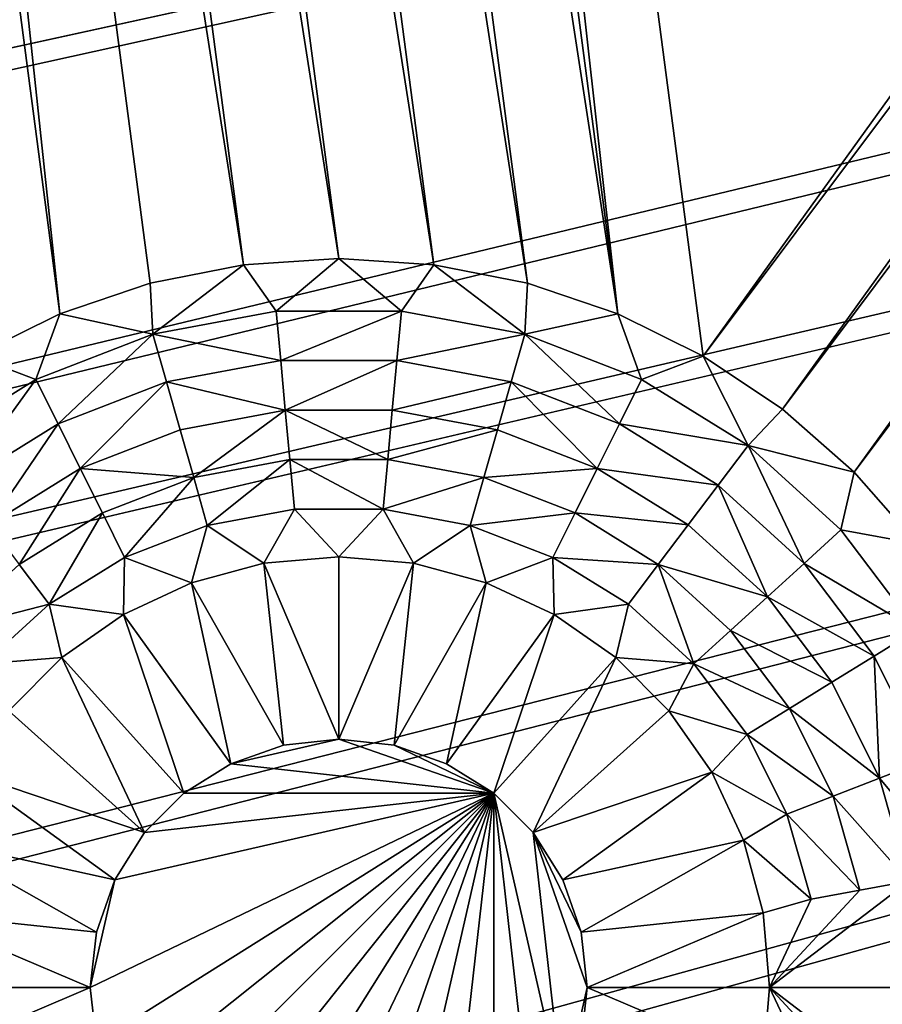
# Model space of a CAD drawing. Extents: x -487 to 107, y -43 to 253.
# Drawn here: x -421 to -419, y 90 to 93 of the extents above; entities that cross this region are included whole.
import ezdxf

# ---------------------------------------------------------------- set-up
doc = ezdxf.new("R2010")
doc.units = 0
doc.header["$MEASUREMENT"] = 0

msp = doc.modelspace()

# ---------------------------------------------------------------- linework, layer by layer
for points in [[(-460.993591, 180.674438, -686.396912), (-408.68045, 220.877914, -686.396912), (-239.614929, 86.052666, -686.396912)], [(-480.270203, 143.258026, -686.396912), (-460.993591, 180.674438, -686.396912), (-271.60788, 21.116159, -686.396912)], [(-460.993591, 180.674438, -686.396912), (-267.169678, 26.105022, -686.396912), (-268.619141, 24.415598, -686.396912)], [(-460.993591, 180.674438, -686.396912), (-268.619141, 24.415598, -686.396912), (-270.098694, 22.752464, -686.396912)], [(-460.993591, 180.674438, -686.396912), (-270.098694, 22.752464, -686.396912), (-271.60788, 21.116159, -686.396912)], [(-460.993591, 180.674438, -686.396912), (-239.614929, 86.052666, -686.396912), (-255.552353, 42.40049, -686.396912)], [(-460.993591, 180.674438, -686.396912), (-260.389679, 34.927181, -686.396912), (-267.169678, 26.105022, -686.396912)], [(-460.993591, 180.674438, -686.396912), (-255.552353, 42.40049, -686.396912), (-260.389679, 34.927181, -686.396912)], [(-480.919952, 141.128967, -686.396912), (-480.270203, 143.258026, -686.396912), (-273.14621, 19.507208, -686.396912)], [(-480.270203, 143.258026, -686.396912), (-271.60788, 21.116159, -686.396912), (-273.14621, 19.507208, -686.396912)], [(-450.85379, 19.507208, -686.396912), (-480.919952, 141.128967, -686.396912), (-273.14621, 19.507208, -686.396912)], [(-486.283783, 92.638107, -693.396912), (-486.502472, 94.858582, -693.396912), (-377.078247, 104.46669, -693.396912)], [(-486.025482, 90.421898, -693.396912), (-486.283783, 92.638107, -693.396912), (-377.078247, 104.46669, -693.396912)], [(-486.025482, 90.421898, -693.396912), (-377.078247, 104.46669, -693.396912), (-376.981232, 103.704964, -693.396912)], [(-485.281372, 92.669556, -692.396912), (-377.078247, 104.46669, -692.396912), (-485.500824, 94.884727, -692.396912)], [(-485.022217, 90.458679, -692.396912), (-377.078247, 104.46669, -692.396912), (-485.281372, 92.669556, -692.396912)], [(-485.022217, 90.458679, -692.396912), (-376.981232, 103.704964, -692.396912), (-377.078247, 104.46669, -692.396912)], [(-419.596619, 92.373985, -685.396912), (-420.944366, 104.444366, -685.396912), (-421.160736, 104.254623, -685.396912)], [(-419.338501, 92.246704, -685.396912), (-410.555634, 104.444366, -685.396912), (-420.944366, 104.444366, -685.396912)], [(-419.596619, 92.373985, -685.396912), (-419.338501, 92.246704, -685.396912), (-420.944366, 104.444366, -685.396912)], [(-419.338501, 92.246704, -685.396912), (-410.339264, 104.254623, -685.396912), (-410.555634, 104.444366, -685.396912)], [(-419.596619, 92.373985, -685.396912), (-421.160736, 104.254623, -685.396912), (-421.399994, 104.094742, -685.396912)], [(-419.338501, 92.246704, -685.396912), (-419.099243, 92.086823, -685.396912), (-410.339264, 104.254623, -685.396912)], [(-419.099243, 92.086823, -685.396912), (-410.100006, 104.094742, -685.396912), (-410.339264, 104.254623, -685.396912)], [(-419.86911, 92.466484, -685.396912), (-421.399994, 104.094742, -685.396912), (-421.658112, 103.967468, -685.396912)], [(-419.86911, 92.466484, -685.396912), (-419.596619, 92.373985, -685.396912), (-421.399994, 104.094742, -685.396912)], [(-419.099243, 92.086823, -685.396912), (-418.882874, 91.897079, -685.396912), (-410.100006, 104.094742, -685.396912)], [(-418.882874, 91.897079, -685.396912), (-409.841888, 103.967468, -685.396912), (-410.100006, 104.094742, -685.396912)], [(-420.151367, 92.522629, -685.396912), (-421.658112, 103.967468, -685.396912), (-421.930603, 103.874962, -685.396912)], [(-420.151367, 92.522629, -685.396912), (-419.86911, 92.466484, -685.396912), (-421.658112, 103.967468, -685.396912)], [(-418.693146, 91.680725, -685.396912), (-409.841888, 103.967468, -685.396912), (-418.882874, 91.897079, -685.396912)], [(-420.438507, 92.541451, -685.396912), (-421.930603, 103.874962, -685.396912), (-422.21283, 103.818825, -685.396912)], [(-420.438507, 92.541451, -685.396912), (-420.151367, 92.522629, -685.396912), (-421.930603, 103.874962, -685.396912)], [(-421.280426, 92.373985, -685.396912), (-422.5, 103.800003, -685.396912), (-422.78717, 103.818825, -685.396912)], [(-421.538513, 92.246704, -685.396912), (-421.280426, 92.373985, -685.396912), (-422.78717, 103.818825, -685.396912)], [(-420.725677, 92.522629, -685.396912), (-422.21283, 103.818825, -685.396912), (-422.5, 103.800003, -685.396912)], [(-421.007904, 92.466484, -685.396912), (-420.725677, 92.522629, -685.396912), (-422.5, 103.800003, -685.396912)], [(-421.280426, 92.373985, -685.396912), (-421.007904, 92.466484, -685.396912), (-422.5, 103.800003, -685.396912)], [(-420.725677, 92.522629, -685.396912), (-420.438507, 92.541451, -685.396912), (-422.21283, 103.818825, -685.396912)], [(-485.727692, 88.210648, -693.396912), (-486.025482, 90.421898, -693.396912), (-376.981232, 103.704964, -693.396912)], [(-485.390442, 86.005066, -693.396912), (-485.727692, 88.210648, -693.396912), (-376.981232, 103.704964, -693.396912)], [(-485.013885, 83.805847, -693.396912), (-485.390442, 86.005066, -693.396912), (-376.981232, 103.704964, -693.396912)], [(-484.723419, 88.252815, -692.396912), (-376.981232, 103.704964, -692.396912), (-485.022217, 90.458679, -692.396912)], [(-485.013885, 83.805847, -693.396912), (-376.981232, 103.704964, -693.396912), (-376.845764, 102.94912, -693.396912)], [(-484.385071, 86.052666, -692.396912), (-376.981232, 103.704964, -692.396912), (-484.723419, 88.252815, -692.396912)], [(-484.007263, 83.858948, -692.396912), (-376.981232, 103.704964, -692.396912), (-484.385071, 86.052666, -692.396912)], [(-484.007263, 83.858948, -692.396912), (-376.845764, 102.94912, -692.396912), (-376.981232, 103.704964, -692.396912)], [(-484.598175, 81.613708, -693.396912), (-485.013885, 83.805847, -693.396912), (-376.845764, 102.94912, -693.396912)], [(-484.143372, 79.429337, -693.396912), (-484.598175, 81.613708, -693.396912), (-376.845764, 102.94912, -693.396912)], [(-483.649628, 77.253433, -693.396912), (-484.143372, 79.429337, -693.396912), (-376.845764, 102.94912, -693.396912)], [(-483.590149, 81.672363, -692.396912), (-376.845764, 102.94912, -692.396912), (-484.007263, 83.858948, -692.396912)], [(-483.649628, 77.253433, -693.396912), (-376.845764, 102.94912, -693.396912), (-376.67218, 102.201111, -693.396912)], [(-483.13385, 79.493614, -692.396912), (-376.845764, 102.94912, -692.396912), (-483.590149, 81.672363, -692.396912)], [(-482.638519, 77.323418, -692.396912), (-376.845764, 102.94912, -692.396912), (-483.13385, 79.493614, -692.396912)], [(-482.638519, 77.323418, -692.396912), (-376.67218, 102.201111, -692.396912), (-376.845764, 102.94912, -692.396912)], [(-483.117157, 75.086685, -693.396912), (-483.649628, 77.253433, -693.396912), (-376.67218, 102.201111, -693.396912)], [(-482.546082, 72.929794, -693.396912), (-483.117157, 75.086685, -693.396912), (-376.67218, 102.201111, -693.396912)], [(-482.104309, 75.162453, -692.396912), (-376.67218, 102.201111, -692.396912), (-482.638519, 77.323418, -692.396912)], [(-481.936615, 70.783432, -693.396912), (-482.546082, 72.929794, -693.396912), (-376.67218, 102.201111, -693.396912)], [(-481.531403, 73.011429, -692.396912), (-376.67218, 102.201111, -692.396912), (-482.104309, 75.162453, -692.396912)], [(-481.936615, 70.783432, -693.396912), (-376.67218, 102.201111, -693.396912), (-376.460938, 101.462852, -693.396912)], [(-480.919952, 70.87104, -692.396912), (-376.67218, 102.201111, -692.396912), (-481.531403, 73.011429, -692.396912)], [(-480.919952, 70.87104, -692.396912), (-376.460938, 101.462852, -692.396912), (-376.67218, 102.201111, -692.396912)], [(-481.28894, 68.648293, -693.396912), (-481.936615, 70.783432, -693.396912), (-376.460938, 101.462852, -693.396912)], [(-480.603241, 66.525055, -693.396912), (-481.28894, 68.648293, -693.396912), (-376.460938, 101.462852, -693.396912)], [(-480.270203, 68.741966, -692.396912), (-376.460938, 101.462852, -692.396912), (-480.919952, 70.87104, -692.396912)], [(-480.603241, 66.525055, -693.396912), (-376.460938, 101.462852, -693.396912), (-376.212585, 100.736244, -693.396912)], [(-479.582306, 66.624901, -692.396912), (-376.460938, 101.462852, -692.396912), (-480.270203, 68.741966, -692.396912)], [(-479.582306, 66.624901, -692.396912), (-376.212585, 100.736244, -692.396912), (-376.460938, 101.462852, -692.396912)], [(-479.879761, 64.414391, -693.396912), (-480.603241, 66.525055, -693.396912), (-376.212585, 100.736244, -693.396912)], [(-479.118713, 62.316978, -693.396912), (-479.879761, 64.414391, -693.396912), (-376.212585, 100.736244, -693.396912)], [(-478.856537, 64.520531, -692.396912), (-376.212585, 100.736244, -692.396912), (-479.582306, 66.624901, -692.396912)], [(-478.320374, 60.233482, -693.396912), (-479.118713, 62.316978, -693.396912), (-376.212585, 100.736244, -693.396912)], [(-478.093109, 62.429523, -692.396912), (-376.212585, 100.736244, -692.396912), (-478.856537, 64.520531, -692.396912)], [(-478.320374, 60.233482, -693.396912), (-376.212585, 100.736244, -693.396912), (-375.927734, 100.02314, -693.396912)], [(-477.292297, 60.352554, -692.396912), (-376.212585, 100.736244, -692.396912), (-478.093109, 62.429523, -692.396912)], [(-477.292297, 60.352554, -692.396912), (-375.927734, 100.02314, -692.396912), (-376.212585, 100.736244, -692.396912)], [(-477.484955, 58.16457, -693.396912), (-478.320374, 60.233482, -693.396912), (-375.927734, 100.02314, -693.396912)], [(-476.612732, 56.110901, -693.396912), (-477.484955, 58.16457, -693.396912), (-375.927734, 100.02314, -693.396912)], [(-476.454285, 58.290298, -692.396912), (-375.927734, 100.02314, -692.396912), (-477.292297, 60.352554, -692.396912)], [(-475.70401, 54.073124, -693.396912), (-476.612732, 56.110901, -693.396912), (-375.927734, 100.02314, -693.396912)], [(-475.579407, 56.24342, -692.396912), (-375.927734, 100.02314, -692.396912), (-476.454285, 58.290298, -692.396912)], [(-475.70401, 54.073124, -693.396912), (-375.927734, 100.02314, -693.396912), (-375.607117, 99.325386, -693.396912)], [(-474.667938, 54.212574, -692.396912), (-375.927734, 100.02314, -692.396912), (-475.579407, 56.24342, -692.396912)], [(-474.667938, 54.212574, -692.396912), (-375.607117, 99.325386, -692.396912), (-375.927734, 100.02314, -692.396912)], [(-474.759033, 52.051891, -693.396912), (-475.70401, 54.073124, -693.396912), (-375.607117, 99.325386, -693.396912)], [(-473.778168, 50.047848, -693.396912), (-474.759033, 52.051891, -693.396912), (-375.607117, 99.325386, -693.396912)], [(-473.720154, 52.198418, -692.396912), (-375.607117, 99.325386, -692.396912), (-474.667938, 54.212574, -692.396912)], [(-472.761658, 48.061634, -693.396912), (-473.778168, 50.047848, -693.396912), (-375.607117, 99.325386, -693.396912)], [(-472.736359, 50.201599, -692.396912), (-375.607117, 99.325386, -692.396912), (-473.720154, 52.198418, -692.396912)], [(-472.761658, 48.061634, -693.396912), (-375.607117, 99.325386, -693.396912), (-375.251587, 98.64476, -693.396912)], [(-471.716858, 48.222763, -692.396912), (-375.607117, 99.325386, -692.396912), (-472.736359, 50.201599, -692.396912)], [(-471.716858, 48.222763, -692.396912), (-375.251587, 98.64476, -692.396912), (-375.607117, 99.325386, -692.396912)], [(-471.709869, 46.093876, -693.396912), (-472.761658, 48.061634, -693.396912), (-375.251587, 98.64476, -693.396912)], [(-470.662018, 46.262543, -692.396912), (-375.251587, 98.64476, -692.396912), (-471.716858, 48.222763, -692.396912)], [(-470.623138, 44.145206, -693.396912), (-471.709869, 46.093876, -693.396912), (-375.251587, 98.64476, -693.396912)], [(-469.572174, 44.321579, -692.396912), (-375.251587, 98.64476, -692.396912), (-470.662018, 46.262543, -692.396912)], [(-469.50177, 42.216248, -693.396912), (-470.623138, 44.145206, -693.396912), (-375.251587, 98.64476, -693.396912)], [(-468.447662, 42.40049, -692.396912), (-375.251587, 98.64476, -692.396912), (-469.572174, 44.321579, -692.396912)], [(-469.50177, 42.216248, -693.396912), (-375.251587, 98.64476, -693.396912), (-374.862061, 97.983017, -693.396912)], [(-468.447662, 42.40049, -692.396912), (-374.862061, 97.983017, -692.396912), (-375.251587, 98.64476, -692.396912)], [(-468.346191, 40.307606, -693.396912), (-469.50177, 42.216248, -693.396912), (-374.862061, 97.983017, -693.396912)], [(-467.288818, 40.499897, -692.396912), (-374.862061, 97.983017, -692.396912), (-468.447662, 42.40049, -692.396912)], [(-467.156677, 38.419899, -693.396912), (-468.346191, 40.307606, -693.396912), (-374.862061, 97.983017, -693.396912)], [(-466.096069, 38.620411, -692.396912), (-374.862061, 97.983017, -692.396912), (-467.288818, 40.499897, -692.396912)], [(-465.933716, 36.553722, -693.396912), (-467.156677, 38.419899, -693.396912), (-374.862061, 97.983017, -693.396912)], [(-466.096069, 38.620411, -692.396912), (-374.439484, 97.341858, -692.396912), (-374.862061, 97.983017, -692.396912)], [(-465.933716, 36.553722, -693.396912), (-374.862061, 97.983017, -693.396912), (-374.439484, 97.341858, -693.396912)], [(-464.869751, 36.762642, -692.396912), (-374.439484, 97.341858, -692.396912), (-466.096069, 38.620411, -692.396912)], [(-464.677582, 34.709671, -693.396912), (-465.933716, 36.553722, -693.396912), (-374.439484, 97.341858, -693.396912)], [(-463.610321, 34.927181, -692.396912), (-374.439484, 97.341858, -692.396912), (-464.869751, 36.762642, -692.396912)], [(-463.388763, 32.888332, -693.396912), (-464.677582, 34.709671, -693.396912), (-374.439484, 97.341858, -693.396912)], [(-462.318115, 33.114628, -692.396912), (-374.439484, 97.341858, -692.396912), (-463.610321, 34.927181, -692.396912)], [(-463.388763, 32.888332, -693.396912), (-374.439484, 97.341858, -693.396912), (-373.984985, 96.722923, -693.396912)], [(-462.318115, 33.114628, -692.396912), (-373.984985, 96.722923, -692.396912), (-374.439484, 97.341858, -692.396912)], [(-462.067657, 31.090292, -693.396912), (-463.388763, 32.888332, -693.396912), (-373.984985, 96.722923, -693.396912)], [(-460.993591, 31.325563, -692.396912), (-373.984985, 96.722923, -692.396912), (-462.318115, 33.114628, -692.396912)], [(-460.714661, 29.316116, -693.396912), (-462.067657, 31.090292, -693.396912), (-373.984985, 96.722923, -693.396912)], [(-459.637146, 29.560562, -692.396912), (-373.984985, 96.722923, -692.396912), (-460.993591, 31.325563, -692.396912)], [(-459.3302, 27.566374, -693.396912), (-460.714661, 29.316116, -693.396912), (-373.984985, 96.722923, -693.396912)], [(-458.249237, 27.820196, -692.396912), (-373.984985, 96.722923, -692.396912), (-459.637146, 29.560562, -692.396912)], [(-459.3302, 27.566374, -693.396912), (-373.984985, 96.722923, -693.396912), (-373.499756, 96.1278, -693.396912)], [(-458.249237, 27.820196, -692.396912), (-373.499756, 96.1278, -692.396912), (-373.984985, 96.722923, -692.396912)], [(-457.914734, 25.841621, -693.396912), (-459.3302, 27.566374, -693.396912), (-373.499756, 96.1278, -693.396912)], [(-456.830322, 26.105022, -692.396912), (-373.499756, 96.1278, -692.396912), (-458.249237, 27.820196, -692.396912)], [(-456.468689, 24.142408, -693.396912), (-457.914734, 25.841621, -693.396912), (-373.499756, 96.1278, -693.396912)], [(-455.380859, 24.415598, -692.396912), (-373.499756, 96.1278, -692.396912), (-456.830322, 26.105022, -692.396912)], [(-454.992584, 22.469276, -693.396912), (-456.468689, 24.142408, -693.396912), (-373.499756, 96.1278, -693.396912)], [(-453.901306, 22.752464, -692.396912), (-373.499756, 96.1278, -692.396912), (-455.380859, 24.415598, -692.396912)], [(-454.992584, 22.469276, -693.396912), (-373.499756, 96.1278, -693.396912), (-372.984955, 95.558014, -693.396912)], [(-453.901306, 22.752464, -692.396912), (-372.984955, 95.558014, -692.396912), (-373.499756, 96.1278, -692.396912)], [(-453.486816, 20.822758, -693.396912), (-454.992584, 22.469276, -693.396912), (-372.984955, 95.558014, -693.396912)], [(-452.39212, 21.116159, -692.396912), (-372.984955, 95.558014, -692.396912), (-453.901306, 22.752464, -692.396912)], [(-451.951904, 19.203377, -693.396912), (-453.486816, 20.822758, -693.396912), (-372.984955, 95.558014, -693.396912)], [(-450.85379, 19.507208, -692.396912), (-372.984955, 95.558014, -692.396912), (-452.39212, 21.116159, -692.396912)], [(-450.388336, 17.611652, -693.396912), (-451.951904, 19.203377, -693.396912), (-372.984955, 95.558014, -693.396912)], [(-449.286835, 17.92613, -692.396912), (-372.984955, 95.558014, -692.396912), (-450.85379, 19.507208, -692.396912)], [(-450.388336, 17.611652, -693.396912), (-372.984955, 95.558014, -693.396912), (-372.441986, 95.015038, -693.396912)], [(-449.286835, 17.92613, -692.396912), (-372.441986, 95.015038, -692.396912), (-372.984955, 95.558014, -692.396912)], [(-450.388336, 17.611652, -693.396912), (-372.441986, 95.015038, -693.396912), (-448.796631, 16.048088, -693.396912)], [(-449.286835, 17.92613, -692.396912), (-447.691772, 16.373436, -692.396912), (-372.441986, 95.015038, -692.396912)], [(-448.796631, 16.048088, -693.396912), (-372.441986, 95.015038, -693.396912), (-447.177246, 14.513185, -693.396912)], [(-447.691772, 16.373436, -692.396912), (-446.069061, 14.849627, -692.396912), (-372.441986, 95.015038, -692.396912)], [(-447.177246, 14.513185, -693.396912), (-372.441986, 95.015038, -693.396912), (-445.530731, 13.00743, -693.396912)], [(-446.069061, 14.849627, -692.396912), (-444.419281, 13.35519, -692.396912), (-372.441986, 95.015038, -692.396912)], [(-445.530731, 13.00743, -693.396912), (-372.441986, 95.015038, -693.396912), (-371.872192, 94.500259, -693.396912)], [(-444.419281, 13.35519, -692.396912), (-371.872192, 94.500259, -692.396912), (-372.441986, 95.015038, -692.396912)], [(-445.530731, 13.00743, -693.396912), (-371.872192, 94.500259, -693.396912), (-443.857605, 11.531303, -693.396912)], [(-444.419281, 13.35519, -692.396912), (-442.74295, 11.89061, -692.396912), (-371.872192, 94.500259, -692.396912)], [(-443.857605, 11.531303, -693.396912), (-371.872192, 94.500259, -693.396912), (-442.158386, 10.085276, -693.396912)], [(-442.74295, 11.89061, -692.396912), (-441.040588, 10.456358, -692.396912), (-371.872192, 94.500259, -692.396912)], [(-442.158386, 10.085276, -693.396912), (-371.872192, 94.500259, -693.396912), (-440.433624, 8.669807, -693.396912)], [(-441.040588, 10.456358, -692.396912), (-371.277069, 94.014999, -692.396912), (-371.872192, 94.500259, -692.396912)], [(-440.433624, 8.669807, -693.396912), (-371.872192, 94.500259, -693.396912), (-371.277069, 94.014999, -693.396912)], [(-441.040588, 10.456358, -692.396912), (-439.312744, 9.052896, -692.396912), (-371.277069, 94.014999, -692.396912)], [(-440.433624, 8.669807, -693.396912), (-371.277069, 94.014999, -693.396912), (-438.683868, 7.28535, -693.396912)], [(-439.312744, 9.052896, -692.396912), (-437.559967, 7.680677, -692.396912), (-371.277069, 94.014999, -692.396912)], [(-438.683868, 7.28535, -693.396912), (-371.277069, 94.014999, -693.396912), (-436.909698, 5.932345, -693.396912)], [(-437.559967, 7.680677, -692.396912), (-435.782867, 6.340143, -692.396912), (-371.277069, 94.014999, -692.396912)], [(-436.909698, 5.932345, -693.396912), (-371.277069, 94.014999, -693.396912), (-435.111664, 4.611222, -693.396912)], [(-435.782867, 6.340143, -692.396912), (-370.658142, 93.560509, -692.396912), (-371.277069, 94.014999, -692.396912)], [(-435.111664, 4.611222, -693.396912), (-371.277069, 94.014999, -693.396912), (-370.658142, 93.560509, -693.396912)], [(-435.782867, 6.340143, -692.396912), (-433.981995, 5.031725, -692.396912), (-370.658142, 93.560509, -692.396912)], [(-435.111664, 4.611222, -693.396912), (-370.658142, 93.560509, -693.396912), (-433.290344, 3.322403, -693.396912)], [(-433.981995, 5.031725, -692.396912), (-432.157928, 3.755846, -692.396912), (-370.658142, 93.560509, -692.396912)], [(-433.290344, 3.322403, -693.396912), (-370.658142, 93.560509, -693.396912), (-431.446289, 2.066298, -693.396912)], [(-432.157928, 3.755846, -692.396912), (-430.311218, 2.512917, -692.396912), (-370.658142, 93.560509, -692.396912)], [(-431.446289, 2.066298, -693.396912), (-370.658142, 93.560509, -693.396912), (-370.016968, 93.137947, -693.396912)], [(-430.311218, 2.512917, -692.396912), (-370.016968, 93.137947, -692.396912), (-370.658142, 93.560509, -692.396912)], [(-431.446289, 2.066298, -693.396912), (-370.016968, 93.137947, -693.396912), (-429.580109, 0.843308, -693.396912)], [(-430.311218, 2.512917, -692.396912), (-428.442535, 1.303337, -692.396912), (-370.016968, 93.137947, -692.396912)], [(-429.580109, 0.843308, -693.396912), (-370.016968, 93.137947, -693.396912), (-427.692383, -0.346177, -693.396912)], [(-428.442535, 1.303337, -692.396912), (-426.552399, 0.127498, -692.396912), (-370.016968, 93.137947, -692.396912)], [(-427.692383, -0.346177, -693.396912), (-370.016968, 93.137947, -693.396912), (-425.783752, -1.50178, -693.396912)], [(-426.552399, 0.127498, -692.396912), (-424.641479, -1.014223, -692.396912), (-370.016968, 93.137947, -692.396912)], [(-425.783752, -1.50178, -693.396912), (-370.016968, 93.137947, -693.396912), (-369.355225, 92.748398, -693.396912)], [(-424.641479, -1.014223, -692.396912), (-369.355225, 92.748398, -692.396912), (-370.016968, 93.137947, -692.396912)], [(-425.783752, -1.50178, -693.396912), (-369.355225, 92.748398, -693.396912), (-423.854797, -2.623131, -693.396912)], [(-424.641479, -1.014223, -692.396912), (-422.710388, -2.121456, -692.396912), (-369.355225, 92.748398, -692.396912)], [(-423.854797, -2.623131, -693.396912), (-369.355225, 92.748398, -693.396912), (-421.906128, -3.709874, -693.396912)], [(-422.710388, -2.121456, -692.396912), (-420.759705, -3.193846, -692.396912), (-369.355225, 92.748398, -692.396912)], [(-421.906128, -3.709874, -693.396912), (-369.355225, 92.748398, -693.396912), (-419.938354, -4.761661, -693.396912)], [(-420.759705, -3.193846, -692.396912), (-418.7901, -4.231047, -692.396912), (-369.355225, 92.748398, -692.396912)], [(-419.938354, -4.761661, -693.396912), (-369.355225, 92.748398, -693.396912), (-368.674622, 92.392868, -693.396912)], [(-420.627655, 92.382706, -684.530212), (-420.438507, 92.541451, -685.396912), (-420.725677, 92.522629, -685.396912)], [(-420.249359, 92.382706, -684.530212), (-420.438507, 92.541451, -685.396912), (-420.627655, 92.382706, -684.530212)], [(-420.249359, 92.382706, -684.530212), (-420.151367, 92.522629, -685.396912), (-420.438507, 92.541451, -685.396912)], [(-420.999512, 92.313187, -684.530212), (-420.725677, 92.522629, -685.396912), (-421.007904, 92.466484, -685.396912)], [(-420.627655, 92.382706, -684.530212), (-420.725677, 92.522629, -685.396912), (-420.999512, 92.313187, -684.530212)], [(-419.877502, 92.313187, -684.530212), (-420.151367, 92.522629, -685.396912), (-420.249359, 92.382706, -684.530212)], [(-419.877502, 92.313187, -684.530212), (-419.86911, 92.466484, -685.396912), (-420.151367, 92.522629, -685.396912)], [(-420.999512, 92.313187, -684.530212), (-421.007904, 92.466484, -685.396912), (-421.280426, 92.373985, -685.396912)], [(-419.877502, 92.313187, -684.530212), (-419.596619, 92.373985, -685.396912), (-419.86911, 92.466484, -685.396912)], [(-419.938354, -4.761661, -693.396912), (-368.674622, 92.392868, -693.396912), (-417.952148, -5.778159, -693.396912)], [(-421.352264, 92.176529, -684.530212), (-421.280426, 92.373985, -685.396912), (-421.538513, 92.246704, -685.396912)], [(-420.999512, 92.313187, -684.530212), (-421.280426, 92.373985, -685.396912), (-421.352264, 92.176529, -684.530212)], [(-420.627655, 92.382706, -684.530212), (-420.999512, 92.313187, -684.530212), (-420.613831, 92.233345, -683.663574)], [(-420.249359, 92.382706, -684.530212), (-420.627655, 92.382706, -684.530212), (-420.613831, 92.233345, -683.663574)], [(-420.249359, 92.382706, -684.530212), (-420.613831, 92.233345, -683.663574), (-420.263214, 92.233345, -683.663574)], [(-419.877502, 92.313187, -684.530212), (-420.249359, 92.382706, -684.530212), (-420.263214, 92.233345, -683.663574)], [(-419.52475, 92.176529, -684.530212), (-419.596619, 92.373985, -685.396912), (-419.877502, 92.313187, -684.530212)], [(-419.52475, 92.176529, -684.530212), (-419.338501, 92.246704, -685.396912), (-419.596619, 92.373985, -685.396912)], [(-420.999512, 92.313187, -684.530212), (-421.352264, 92.176529, -684.530212), (-421.2854, 92.042259, -683.663574)], [(-420.999512, 92.313187, -684.530212), (-421.2854, 92.042259, -683.663574), (-420.958466, 92.168915, -683.663574)], [(-420.999512, 92.313187, -684.530212), (-420.958466, 92.168915, -683.663574), (-420.613831, 92.233345, -683.663574)], [(-419.877502, 92.313187, -684.530212), (-420.263214, 92.233345, -683.663574), (-419.918549, 92.168915, -683.663574)], [(-419.877502, 92.313187, -684.530212), (-419.918549, 92.168915, -683.663574), (-419.591614, 92.042259, -683.663574)], [(-419.52475, 92.176529, -684.530212), (-419.877502, 92.313187, -684.530212), (-419.591614, 92.042259, -683.663574)], [(-421.352264, 92.176529, -684.530212), (-421.538513, 92.246704, -685.396912), (-421.67392, 91.977386, -684.530212)], [(-419.203125, 91.977386, -684.530212), (-419.338501, 92.246704, -685.396912), (-419.52475, 92.176529, -684.530212)], [(-419.203125, 91.977386, -684.530212), (-419.099243, 92.086823, -685.396912), (-419.338501, 92.246704, -685.396912)], [(-420.613831, 92.233345, -683.663574), (-420.958466, 92.168915, -683.663574), (-420.599976, 92.083984, -682.796875)], [(-420.263214, 92.233345, -683.663574), (-420.613831, 92.233345, -683.663574), (-420.599976, 92.083984, -682.796875)], [(-420.263214, 92.233345, -683.663574), (-420.599976, 92.083984, -682.796875), (-420.277039, 92.083984, -682.796875)], [(-419.918549, 92.168915, -683.663574), (-420.263214, 92.233345, -683.663574), (-420.277039, 92.083984, -682.796875)], [(-421.352264, 92.176529, -684.530212), (-421.67392, 91.977386, -684.530212), (-421.583527, 91.857681, -683.663574)], [(-421.352264, 92.176529, -684.530212), (-421.583527, 91.857681, -683.663574), (-421.2854, 92.042259, -683.663574)], [(-419.203125, 91.977386, -684.530212), (-419.52475, 92.176529, -684.530212), (-419.591614, 92.042259, -683.663574)], [(-420.958466, 92.168915, -683.663574), (-421.2854, 92.042259, -683.663574), (-421.218567, 91.907982, -682.796875)], [(-420.958466, 92.168915, -683.663574), (-421.218567, 91.907982, -682.796875), (-420.917419, 92.024643, -682.796875)], [(-420.958466, 92.168915, -683.663574), (-420.917419, 92.024643, -682.796875), (-420.599976, 92.083984, -682.796875)], [(-419.918549, 92.168915, -683.663574), (-420.277039, 92.083984, -682.796875), (-419.959595, 92.024643, -682.796875)], [(-419.918549, 92.168915, -683.663574), (-419.959595, 92.024643, -682.796875), (-419.658478, 91.907982, -682.796875)], [(-419.591614, 92.042259, -683.663574), (-419.918549, 92.168915, -683.663574), (-419.658478, 91.907982, -682.796875)], [(-419.203125, 91.977386, -684.530212), (-418.882874, 91.897079, -685.396912), (-419.099243, 92.086823, -685.396912)], [(-420.599976, 92.083984, -682.796875), (-420.917419, 92.024643, -682.796875), (-420.876373, 91.880371, -681.930237)], [(-420.599976, 92.083984, -682.796875), (-420.876373, 91.880371, -681.930237), (-420.586151, 91.934624, -681.930237)], [(-420.599976, 92.083984, -682.796875), (-420.586151, 91.934624, -681.930237), (-420.290894, 91.934624, -681.930237)], [(-420.277039, 92.083984, -682.796875), (-420.599976, 92.083984, -682.796875), (-420.290894, 91.934624, -681.930237)], [(-419.959595, 92.024643, -682.796875), (-420.277039, 92.083984, -682.796875), (-420.290894, 91.934624, -681.930237)], [(-421.2854, 92.042259, -683.663574), (-421.583527, 91.857681, -683.663574), (-421.493134, 91.737976, -682.796875)], [(-421.2854, 92.042259, -683.663574), (-421.493134, 91.737976, -682.796875), (-421.218567, 91.907982, -682.796875)], [(-419.293518, 91.857681, -683.663574), (-419.591614, 92.042259, -683.663574), (-419.658478, 91.907982, -682.796875)], [(-419.203125, 91.977386, -684.530212), (-419.591614, 92.042259, -683.663574), (-419.293518, 91.857681, -683.663574)], [(-420.917419, 92.024643, -682.796875), (-421.218567, 91.907982, -682.796875), (-420.876373, 91.880371, -681.930237)], [(-419.959595, 92.024643, -682.796875), (-420.290894, 91.934624, -681.930237), (-420.000641, 91.880371, -681.930237)], [(-419.658478, 91.907982, -682.796875), (-419.959595, 92.024643, -682.796875), (-420.000641, 91.880371, -681.930237)], [(-419.203125, 91.977386, -684.530212), (-419.293518, 91.857681, -683.663574), (-419.034393, 91.621468, -683.663574)], [(-418.923553, 91.722527, -684.530212), (-419.203125, 91.977386, -684.530212), (-419.034393, 91.621468, -683.663574)], [(-418.923553, 91.722527, -684.530212), (-418.882874, 91.897079, -685.396912), (-419.203125, 91.977386, -684.530212)], [(-420.586151, 91.934624, -681.930237), (-420.876373, 91.880371, -681.930237), (-420.835327, 91.736092, -681.063538)], [(-420.586151, 91.934624, -681.930237), (-420.835327, 91.736092, -681.063538), (-420.572296, 91.785263, -681.063538)], [(-420.586151, 91.934624, -681.930237), (-420.572296, 91.785263, -681.063538), (-420.304718, 91.785263, -681.063538)], [(-420.290894, 91.934624, -681.930237), (-420.586151, 91.934624, -681.930237), (-420.304718, 91.785263, -681.063538)], [(-420.000641, 91.880371, -681.930237), (-420.290894, 91.934624, -681.930237), (-420.304718, 91.785263, -681.063538)], [(-421.218567, 91.907982, -682.796875), (-421.493134, 91.737976, -682.796875), (-421.40274, 91.618279, -681.930237)], [(-421.218567, 91.907982, -682.796875), (-421.40274, 91.618279, -681.930237), (-421.151703, 91.773712, -681.930237)], [(-421.218567, 91.907982, -682.796875), (-421.151703, 91.773712, -681.930237), (-420.876373, 91.880371, -681.930237)], [(-420.876373, 91.880371, -681.930237), (-421.151703, 91.773712, -681.930237), (-421.084839, 91.639435, -681.063538)], [(-420.876373, 91.880371, -681.930237), (-421.084839, 91.639435, -681.063538), (-420.835327, 91.736092, -681.063538)], [(-420.000641, 91.880371, -681.930237), (-420.304718, 91.785263, -681.063538), (-420.041687, 91.736092, -681.063538)], [(-419.725342, 91.773712, -681.930237), (-420.000641, 91.880371, -681.930237), (-420.041687, 91.736092, -681.063538)], [(-419.658478, 91.907982, -682.796875), (-420.000641, 91.880371, -681.930237), (-419.725342, 91.773712, -681.930237)], [(-419.383911, 91.737976, -682.796875), (-419.658478, 91.907982, -682.796875), (-419.725342, 91.773712, -681.930237)], [(-419.293518, 91.857681, -683.663574), (-419.658478, 91.907982, -682.796875), (-419.383911, 91.737976, -682.796875)], [(-418.923553, 91.722527, -684.530212), (-418.693146, 91.680725, -685.396912), (-418.882874, 91.897079, -685.396912)], [(-419.293518, 91.857681, -683.663574), (-419.383911, 91.737976, -682.796875), (-419.145233, 91.520416, -682.796875)], [(-419.034393, 91.621468, -683.663574), (-419.293518, 91.857681, -683.663574), (-419.145233, 91.520416, -682.796875)], [(-421.151703, 91.773712, -681.930237), (-421.40274, 91.618279, -681.930237), (-421.312347, 91.498573, -681.063538)], [(-421.151703, 91.773712, -681.930237), (-421.312347, 91.498573, -681.063538), (-421.084839, 91.639435, -681.063538)], [(-420.572296, 91.785263, -681.063538), (-420.835327, 91.736092, -681.063538), (-420.664246, 91.621696, -680.196899)], [(-420.572296, 91.785263, -681.063538), (-420.664246, 91.621696, -680.196899), (-420.438507, 91.641449, -680.196899)], [(-420.304718, 91.785263, -681.063538), (-420.572296, 91.785263, -681.063538), (-420.438507, 91.641449, -680.196899)], [(-420.304718, 91.785263, -681.063538), (-420.438507, 91.641449, -680.196899), (-420.212769, 91.621696, -680.196899)], [(-420.041687, 91.736092, -681.063538), (-420.304718, 91.785263, -681.063538), (-420.212769, 91.621696, -680.196899)], [(-419.725342, 91.773712, -681.930237), (-420.041687, 91.736092, -681.063538), (-419.792206, 91.639435, -681.063538)], [(-419.474304, 91.618279, -681.930237), (-419.725342, 91.773712, -681.930237), (-419.792206, 91.639435, -681.063538)], [(-419.383911, 91.737976, -682.796875), (-419.725342, 91.773712, -681.930237), (-419.474304, 91.618279, -681.930237)], [(-420.835327, 91.736092, -681.063538), (-421.084839, 91.639435, -681.063538), (-420.883148, 91.563049, -680.196899)], [(-420.835327, 91.736092, -681.063538), (-420.883148, 91.563049, -680.196899), (-420.664246, 91.621696, -680.196899)], [(-420.041687, 91.736092, -681.063538), (-420.212769, 91.621696, -680.196899), (-419.993896, 91.563049, -680.196899)], [(-419.792206, 91.639435, -681.063538), (-420.041687, 91.736092, -681.063538), (-419.993896, 91.563049, -680.196899)], [(-419.145233, 91.520416, -682.796875), (-419.383911, 91.737976, -682.796875), (-419.474304, 91.618279, -681.930237)], [(-418.695557, 91.420631, -684.530212), (-418.923553, 91.722527, -684.530212), (-419.034393, 91.621468, -683.663574)], [(-418.695557, 91.420631, -684.530212), (-418.693146, 91.680725, -685.396912), (-418.923553, 91.722527, -684.530212)], [(-420.438507, 91.641449, -680.196899), (-420.664246, 91.621696, -680.196899), (-420.438507, 91.091446, -680.196899)], [(-420.212769, 91.621696, -680.196899), (-420.438507, 91.641449, -680.196899), (-420.438507, 91.091446, -680.196899)], [(-421.40274, 91.618279, -681.930237), (-421.620941, 91.419357, -681.930237), (-421.312347, 91.498573, -681.063538)], [(-421.084839, 91.639435, -681.063538), (-421.312347, 91.498573, -681.063538), (-421.088501, 91.467278, -680.196899)], [(-421.084839, 91.639435, -681.063538), (-421.088501, 91.467278, -680.196899), (-420.883148, 91.563049, -680.196899)], [(-420.664246, 91.621696, -680.196899), (-420.883148, 91.563049, -680.196899), (-420.605408, 91.072647, -680.196899)], [(-420.664246, 91.621696, -680.196899), (-420.605408, 91.072647, -680.196899), (-420.438507, 91.091446, -680.196899)], [(-420.212769, 91.621696, -680.196899), (-420.438507, 91.091446, -680.196899), (-420.271637, 91.072647, -680.196899)], [(-419.993896, 91.563049, -680.196899), (-420.212769, 91.621696, -680.196899), (-420.271637, 91.072647, -680.196899)], [(-419.792206, 91.639435, -681.063538), (-419.993896, 91.563049, -680.196899), (-419.788513, 91.467278, -680.196899)], [(-419.564697, 91.498573, -681.063538), (-419.792206, 91.639435, -681.063538), (-419.788513, 91.467278, -680.196899)], [(-419.474304, 91.618279, -681.930237), (-419.792206, 91.639435, -681.063538), (-419.564697, 91.498573, -681.063538)], [(-419.474304, 91.618279, -681.930237), (-419.564697, 91.498573, -681.063538), (-419.366943, 91.318306, -681.063538)], [(-419.256104, 91.419357, -681.930237), (-419.474304, 91.618279, -681.930237), (-419.366943, 91.318306, -681.063538)], [(-419.145233, 91.520416, -682.796875), (-419.474304, 91.618279, -681.930237), (-419.256104, 91.419357, -681.930237)], [(-418.82309, 91.341667, -683.663574), (-419.034393, 91.621468, -683.663574), (-419.145233, 91.520416, -682.796875)], [(-418.695557, 91.420631, -684.530212), (-419.034393, 91.621468, -683.663574), (-418.82309, 91.341667, -683.663574)], [(-420.883148, 91.563049, -680.196899), (-421.088501, 91.467278, -680.196899), (-420.763916, 91.017174, -680.196899)], [(-420.883148, 91.563049, -680.196899), (-420.763916, 91.017174, -680.196899), (-420.605408, 91.072647, -680.196899)], [(-419.993896, 91.563049, -680.196899), (-420.271637, 91.072647, -680.196899), (-420.113098, 91.017174, -680.196899)], [(-419.788513, 91.467278, -680.196899), (-419.993896, 91.563049, -680.196899), (-420.113098, 91.017174, -680.196899)], [(-421.620941, 91.419357, -681.930237), (-421.510071, 91.318306, -681.063538), (-421.312347, 91.498573, -681.063538)], [(-421.312347, 91.498573, -681.063538), (-421.510071, 91.318306, -681.063538), (-421.274139, 91.337303, -680.196899)], [(-421.312347, 91.498573, -681.063538), (-421.274139, 91.337303, -680.196899), (-421.088501, 91.467278, -680.196899)], [(-419.564697, 91.498573, -681.063538), (-419.788513, 91.467278, -680.196899), (-419.602875, 91.337303, -680.196899)], [(-419.366943, 91.318306, -681.063538), (-419.564697, 91.498573, -681.063538), (-419.602875, 91.337303, -680.196899)], [(-418.950623, 91.262703, -682.796875), (-419.145233, 91.520416, -682.796875), (-419.256104, 91.419357, -681.930237)], [(-418.82309, 91.341667, -683.663574), (-419.145233, 91.520416, -682.796875), (-418.950623, 91.262703, -682.796875)], [(-421.088501, 91.467278, -680.196899), (-421.274139, 91.337303, -680.196899), (-420.906128, 90.927818, -680.196899)], [(-421.088501, 91.467278, -680.196899), (-420.906128, 90.927818, -680.196899), (-420.763916, 91.017174, -680.196899)], [(-419.788513, 91.467278, -680.196899), (-420.113098, 91.017174, -680.196899), (-419.970886, 90.927818, -680.196899)], [(-419.602875, 91.337303, -680.196899), (-419.788513, 91.467278, -680.196899), (-419.970886, 90.927818, -680.196899)], [(-419.078156, 91.183739, -681.930237), (-419.256104, 91.419357, -681.930237), (-419.366943, 91.318306, -681.063538)], [(-418.950623, 91.262703, -682.796875), (-419.256104, 91.419357, -681.930237), (-419.078156, 91.183739, -681.930237)], [(-418.695557, 91.420631, -684.530212), (-418.82309, 91.341667, -683.663574), (-418.666809, 91.027809, -683.663574)], [(-421.510071, 91.318306, -681.063538), (-421.434357, 91.177071, -680.196899), (-421.274139, 91.337303, -680.196899)], [(-421.274139, 91.337303, -680.196899), (-421.434357, 91.177071, -680.196899), (-421.024872, 90.809067, -680.196899)], [(-421.274139, 91.337303, -680.196899), (-421.024872, 90.809067, -680.196899), (-420.906128, 90.927818, -680.196899)], [(-419.602875, 91.337303, -680.196899), (-419.970886, 90.927818, -680.196899), (-419.852142, 90.809067, -680.196899)], [(-419.602875, 91.337303, -680.196899), (-419.852142, 90.809067, -680.196899), (-419.442657, 91.177071, -680.196899)], [(-419.366943, 91.318306, -681.063538), (-419.602875, 91.337303, -680.196899), (-419.442657, 91.177071, -680.196899)], [(-419.205688, 91.104774, -681.063538), (-419.366943, 91.318306, -681.063538), (-419.442657, 91.177071, -680.196899)], [(-419.078156, 91.183739, -681.930237), (-419.366943, 91.318306, -681.063538), (-419.205688, 91.104774, -681.063538)], [(-418.82309, 91.341667, -683.663574), (-418.950623, 91.262703, -682.796875), (-418.806671, 90.973618, -682.796875)], [(-418.666809, 91.027809, -683.663574), (-418.82309, 91.341667, -683.663574), (-418.806671, 90.973618, -682.796875)], [(-418.806671, 90.973618, -682.796875), (-418.950623, 91.262703, -682.796875), (-419.078156, 91.183739, -681.930237)], [(-421.024872, 90.809067, -680.196899), (-421.434357, 91.177071, -680.196899), (-421.564331, 90.991447, -680.196899)], [(-419.442657, 91.177071, -680.196899), (-419.852142, 90.809067, -680.196899), (-419.312683, 90.991447, -680.196899)], [(-419.205688, 91.104774, -681.063538), (-419.442657, 91.177071, -680.196899), (-419.312683, 90.991447, -680.196899)], [(-418.946564, 90.919434, -681.930237), (-419.078156, 91.183739, -681.930237), (-419.205688, 91.104774, -681.063538)], [(-418.806671, 90.973618, -682.796875), (-419.078156, 91.183739, -681.930237), (-418.946564, 90.919434, -681.930237)], [(-420.438507, 91.091446, -685.396912), (-420.605408, 91.072647, -685.396912), (-420.763916, 91.017174, -685.396912)], [(-419.970886, 90.927818, -685.396912), (-420.438507, 91.091446, -685.396912), (-420.763916, 91.017174, -685.396912)], [(-420.605408, 91.072647, -680.196899), (-420.605408, 91.072647, -685.396912), (-420.438507, 91.091446, -685.396912)], [(-420.605408, 91.072647, -680.196899), (-420.438507, 91.091446, -685.396912), (-420.438507, 91.091446, -680.196899)], [(-420.438507, 91.091446, -680.196899), (-420.438507, 91.091446, -685.396912), (-420.271637, 91.072647, -685.396912)], [(-420.438507, 91.091446, -680.196899), (-420.271637, 91.072647, -685.396912), (-420.271637, 91.072647, -680.196899)], [(-419.970886, 90.927818, -685.396912), (-420.271637, 91.072647, -685.396912), (-420.438507, 91.091446, -685.396912)], [(-419.086426, 90.86525, -681.063538), (-419.205688, 91.104774, -681.063538), (-419.312683, 90.991447, -680.196899)], [(-418.946564, 90.919434, -681.930237), (-419.205688, 91.104774, -681.063538), (-419.086426, 90.86525, -681.063538)], [(-420.605408, 91.072647, -680.196899), (-420.763916, 91.017174, -685.396912), (-420.605408, 91.072647, -685.396912)], [(-420.763916, 91.017174, -680.196899), (-420.763916, 91.017174, -685.396912), (-420.605408, 91.072647, -680.196899)], [(-420.113098, 91.017174, -680.196899), (-420.271637, 91.072647, -685.396912), (-420.113098, 91.017174, -685.396912)], [(-420.271637, 91.072647, -680.196899), (-420.271637, 91.072647, -685.396912), (-420.113098, 91.017174, -680.196899)], [(-419.970886, 90.927818, -685.396912), (-420.113098, 91.017174, -685.396912), (-420.271637, 91.072647, -685.396912)], [(-420.906128, 90.927818, -680.196899), (-420.906128, 90.927818, -685.396912), (-420.763916, 91.017174, -685.396912)], [(-420.906128, 90.927818, -680.196899), (-420.763916, 91.017174, -685.396912), (-420.763916, 91.017174, -680.196899)], [(-419.970886, 90.927818, -685.396912), (-420.763916, 91.017174, -685.396912), (-420.906128, 90.927818, -685.396912)], [(-419.970886, 90.927818, -680.196899), (-420.113098, 91.017174, -685.396912), (-419.970886, 90.927818, -685.396912)], [(-420.113098, 91.017174, -680.196899), (-420.113098, 91.017174, -685.396912), (-419.970886, 90.927818, -680.196899)], [(-418.570862, 90.690575, -683.663574), (-418.666809, 91.027809, -683.663574), (-418.806671, 90.973618, -682.796875)], [(-421.114227, 90.666862, -680.196899), (-421.564331, 90.991447, -680.196899), (-421.660126, 90.786072, -680.196899)], [(-421.024872, 90.809067, -680.196899), (-421.564331, 90.991447, -680.196899), (-421.114227, 90.666862, -680.196899)], [(-419.312683, 90.991447, -680.196899), (-419.852142, 90.809067, -680.196899), (-419.762787, 90.666862, -680.196899)], [(-419.312683, 90.991447, -680.196899), (-419.762787, 90.666862, -680.196899), (-419.216919, 90.786072, -680.196899)], [(-419.086426, 90.86525, -681.063538), (-419.312683, 90.991447, -680.196899), (-419.216919, 90.786072, -680.196899)], [(-418.718323, 90.66301, -682.796875), (-418.806671, 90.973618, -682.796875), (-418.946564, 90.919434, -681.930237)], [(-418.570862, 90.690575, -683.663574), (-418.806671, 90.973618, -682.796875), (-418.718323, 90.66301, -682.796875)], [(-419.970886, 90.927818, -685.396912), (-421.188507, 90.341446, -685.396912), (-421.169708, 90.174561, -685.396912)], [(-419.970886, 90.927818, -685.396912), (-421.114227, 90.666862, -685.396912), (-421.188507, 90.341446, -685.396912)], [(-419.970886, 90.927818, -685.396912), (-421.169708, 90.174561, -685.396912), (-421.114227, 90.016037, -685.396912)], [(-419.970886, 90.927818, -685.396912), (-421.114227, 90.016037, -685.396912), (-421.024872, 89.873833, -685.396912)], [(-419.970886, 90.927818, -685.396912), (-421.024872, 90.809067, -685.396912), (-421.114227, 90.666862, -685.396912)], [(-421.024872, 90.809067, -680.196899), (-421.024872, 90.809067, -685.396912), (-420.906128, 90.927818, -685.396912)], [(-421.024872, 90.809067, -680.196899), (-420.906128, 90.927818, -685.396912), (-420.906128, 90.927818, -680.196899)], [(-419.970886, 90.927818, -685.396912), (-421.024872, 89.873833, -685.396912), (-420.906128, 89.755074, -685.396912)], [(-419.970886, 90.927818, -685.396912), (-420.906128, 90.927818, -685.396912), (-421.024872, 90.809067, -685.396912)], [(-419.970886, 90.927818, -685.396912), (-420.906128, 89.755074, -685.396912), (-420.763916, 89.665718, -685.396912)], [(-419.970886, 90.927818, -685.396912), (-420.763916, 89.665718, -685.396912), (-420.605408, 89.610252, -685.396912)], [(-419.970886, 90.927818, -685.396912), (-420.605408, 89.610252, -685.396912), (-420.438507, 89.591446, -685.396912)], [(-419.970886, 90.927818, -685.396912), (-420.438507, 89.591446, -685.396912), (-420.271637, 89.610252, -685.396912)], [(-419.970886, 90.927818, -685.396912), (-420.271637, 89.610252, -685.396912), (-420.113098, 89.665718, -685.396912)], [(-419.970886, 90.927818, -685.396912), (-420.113098, 89.665718, -685.396912), (-419.970886, 89.755074, -685.396912)], [(-419.970886, 90.927818, -680.196899), (-419.970886, 90.927818, -685.396912), (-419.852142, 90.809067, -685.396912)], [(-419.970886, 90.927818, -680.196899), (-419.852142, 90.809067, -685.396912), (-419.852142, 90.809067, -680.196899)], [(-419.970886, 90.927818, -685.396912), (-419.970886, 89.755074, -685.396912), (-419.852142, 89.873833, -685.396912)], [(-419.970886, 90.927818, -685.396912), (-419.852142, 89.873833, -685.396912), (-419.762787, 90.016037, -685.396912)], [(-419.970886, 90.927818, -685.396912), (-419.762787, 90.016037, -685.396912), (-419.852142, 90.809067, -685.396912)], [(-418.865753, 90.635445, -681.930237), (-418.946564, 90.919434, -681.930237), (-419.086426, 90.86525, -681.063538)], [(-418.718323, 90.66301, -682.796875), (-418.946564, 90.919434, -681.930237), (-418.865753, 90.635445, -681.930237)], [(-419.013214, 90.607887, -681.063538), (-419.086426, 90.86525, -681.063538), (-419.216919, 90.786072, -680.196899)], [(-418.865753, 90.635445, -681.930237), (-419.086426, 90.86525, -681.063538), (-419.013214, 90.607887, -681.063538)], [(-421.114227, 90.666862, -680.196899), (-421.114227, 90.666862, -685.396912), (-421.024872, 90.809067, -685.396912)], [(-421.114227, 90.666862, -680.196899), (-421.024872, 90.809067, -685.396912), (-421.024872, 90.809067, -680.196899)], [(-419.852142, 90.809067, -680.196899), (-419.852142, 90.809067, -685.396912), (-419.762787, 90.666862, -685.396912)], [(-419.852142, 90.809067, -680.196899), (-419.762787, 90.666862, -685.396912), (-419.762787, 90.666862, -680.196899)], [(-419.852142, 90.809067, -685.396912), (-419.688507, 90.341446, -685.396912), (-419.707306, 90.508339, -685.396912)], [(-419.852142, 90.809067, -685.396912), (-419.707306, 90.508339, -685.396912), (-419.762787, 90.666862, -685.396912)], [(-419.852142, 90.809067, -685.396912), (-419.762787, 90.016037, -685.396912), (-419.688507, 90.341446, -685.396912)], [(-421.169708, 90.508339, -680.196899), (-421.660126, 90.786072, -680.196899), (-421.71875, 90.567192, -680.196899)], [(-421.114227, 90.666862, -680.196899), (-421.660126, 90.786072, -680.196899), (-421.169708, 90.508339, -680.196899)], [(-419.216919, 90.786072, -680.196899), (-419.762787, 90.666862, -680.196899), (-419.707306, 90.508339, -680.196899)], [(-419.216919, 90.786072, -680.196899), (-419.707306, 90.508339, -680.196899), (-419.158264, 90.567192, -680.196899)], [(-419.013214, 90.607887, -681.063538), (-419.216919, 90.786072, -680.196899), (-419.158264, 90.567192, -680.196899)], [(-421.114227, 90.666862, -685.396912), (-421.169708, 90.508339, -685.396912), (-421.188507, 90.341446, -685.396912)], [(-421.169708, 90.508339, -680.196899), (-421.169708, 90.508339, -685.396912), (-421.114227, 90.666862, -685.396912)], [(-421.169708, 90.508339, -680.196899), (-421.114227, 90.666862, -685.396912), (-421.114227, 90.666862, -680.196899)], [(-419.762787, 90.666862, -680.196899), (-419.762787, 90.666862, -685.396912), (-419.707306, 90.508339, -685.396912)], [(-419.762787, 90.666862, -680.196899), (-419.707306, 90.508339, -685.396912), (-419.707306, 90.508339, -680.196899)], [(-418.718323, 90.66301, -682.796875), (-419.138519, 90.341446, -680.196899), (-418.238525, 90.341446, -685.396912)], [(-418.718323, 90.66301, -682.796875), (-418.865753, 90.635445, -681.930237), (-419.138519, 90.341446, -680.196899)], [(-418.865753, 90.635445, -681.930237), (-419.013214, 90.607887, -681.063538), (-419.138519, 90.341446, -680.196899)], [(-419.013214, 90.607887, -681.063538), (-419.158264, 90.567192, -680.196899), (-419.138519, 90.341446, -680.196899)], [(-421.188507, 90.341446, -680.196899), (-421.71875, 90.567192, -680.196899), (-421.738525, 90.341446, -680.196899)], [(-421.169708, 90.508339, -680.196899), (-421.71875, 90.567192, -680.196899), (-421.188507, 90.341446, -680.196899)], [(-419.158264, 90.567192, -680.196899), (-419.707306, 90.508339, -680.196899), (-419.688507, 90.341446, -680.196899)], [(-419.158264, 90.567192, -680.196899), (-419.688507, 90.341446, -680.196899), (-419.138519, 90.341446, -680.196899)], [(-421.188507, 90.341446, -680.196899), (-421.188507, 90.341446, -685.396912), (-421.169708, 90.508339, -685.396912)], [(-421.188507, 90.341446, -680.196899), (-421.169708, 90.508339, -685.396912), (-421.169708, 90.508339, -680.196899)], [(-419.707306, 90.508339, -680.196899), (-419.688507, 90.341446, -685.396912), (-419.688507, 90.341446, -680.196899)], [(-419.707306, 90.508339, -680.196899), (-419.707306, 90.508339, -685.396912), (-419.688507, 90.341446, -685.396912)], [(-421.188507, 90.341446, -680.196899), (-421.738525, 90.341446, -680.196899), (-421.71875, 90.115707, -680.196899)], [(-421.188507, 90.341446, -680.196899), (-421.71875, 90.115707, -680.196899), (-421.169708, 90.174561, -680.196899)], [(-421.169708, 90.174561, -680.196899), (-421.188507, 90.341446, -685.396912), (-421.188507, 90.341446, -680.196899)], [(-421.169708, 90.174561, -680.196899), (-421.169708, 90.174561, -685.396912), (-421.188507, 90.341446, -685.396912)], [(-419.688507, 90.341446, -685.396912), (-419.762787, 90.016037, -685.396912), (-419.707306, 90.174561, -685.396912)], [(-419.158264, 90.115707, -680.196899), (-419.688507, 90.341446, -680.196899), (-419.707306, 90.174561, -680.196899)], [(-419.688507, 90.341446, -680.196899), (-419.688507, 90.341446, -685.396912), (-419.707306, 90.174561, -685.396912)], [(-419.688507, 90.341446, -680.196899), (-419.707306, 90.174561, -685.396912), (-419.707306, 90.174561, -680.196899)], [(-419.138519, 90.341446, -680.196899), (-419.688507, 90.341446, -680.196899), (-419.158264, 90.115707, -680.196899)], [(-419.013214, 90.075012, -681.063538), (-419.138519, 90.341446, -680.196899), (-419.158264, 90.115707, -680.196899)], [(-418.865753, 90.047447, -681.930237), (-419.138519, 90.341446, -680.196899), (-419.013214, 90.075012, -681.063538)], [(-418.718323, 90.01989, -682.796875), (-418.238525, 90.341446, -685.396912), (-419.138519, 90.341446, -680.196899)], [(-418.718323, 90.01989, -682.796875), (-419.138519, 90.341446, -680.196899), (-418.865753, 90.047447, -681.930237)]]:
    msp.add_3dface(points)

doc.saveas('drawing.dxf')
